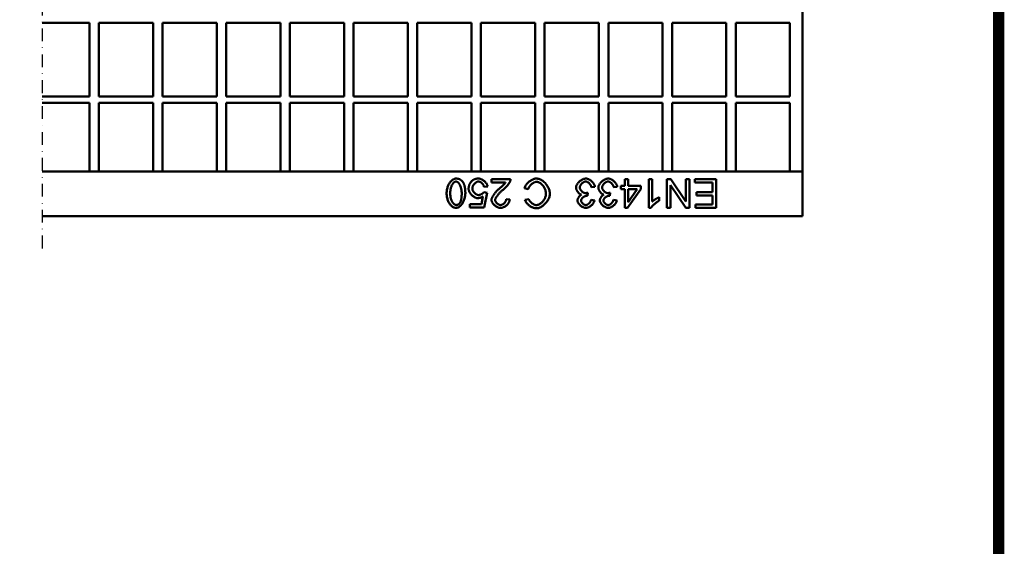
# Model space of a CAD drawing. Units: millimetres. Extents: x 2218 to 31765, y 1397 to 6792.
# Drawn here: x 24448 to 24756, y 6099 to 6264 of the extents above; entities that cross this region are included whole.
import ezdxf

# ---------------------------------------------------------------- set-up
doc = ezdxf.new("R2010")
doc.units = ezdxf.units.MM
doc.linetypes.add('AUSGEZOGEN', pattern=[0])
doc.linetypes.add('STRICHPUNKT', pattern=[1, 0.5, -0.25, 0, -0.25])
for name, color, linetype in [('AM_BOR', 7, 'Continuous'), ('DUENN-18', 94, 'Continuous'), ('KOPF', 12, 'AUSGEZOGEN'), ('MITTE', 1, 'STRICHPUNKT'), ('SICHTBAR', 7, 'Continuous')]:
    doc.layers.add(name, color=color, linetype=linetype)

# ---------------------------------------------------------------- blocks, each defined once
blk = doc.blocks.new('RA_A4_AM')
at = {"layer": 'KOPF', "const_width": 0.7}
blk.add_lwpolyline([(207.3, 3), (13, 3), (13, 44), (13, 296), (207.3, 296), (207.3, 44), (207.3, 3)], dxfattribs=at)

msp = doc.modelspace()

# ---------------------------------------------------------------- linework, layer by layer
at = {"layer": 'DUENN-18', "linetype": 'Continuous', "lineweight": 50}
for p, q in [((24595.622, 6212.697), (24595.622, 6213.761)), ((24595.622, 6213.761), (24601.569, 6213.761)), ((24600.033, 6212.697), (24595.622, 6212.697)), ((24637.308, 6213.761), (24638.413, 6213.761)), ((24637.308, 6211.607), (24637.308, 6213.761)), ((24638.413, 6213.761), (24638.413, 6211.607)), ((24644.786, 6213.761), (24645.89, 6213.761)), ((24644.786, 6204.726), (24644.786, 6213.761)), ((24645.89, 6213.761), (24645.89, 6206.722)), ((24650.493, 6213.761), (24651.714, 6213.761)), ((24650.493, 6204.761), (24650.493, 6213.761)), ((24656.365, 6204.761), (24651.632, 6211.826)), ((24651.632, 6211.826), (24651.632, 6204.761)), ((24651.714, 6213.761), (24656.447, 6206.695)), ((24656.447, 6213.761), (24657.586, 6213.761)), ((24656.447, 6206.695), (24656.447, 6213.761)), ((24657.586, 6213.761), (24657.586, 6204.761)), ((24659.219, 6213.761), (24665.941, 6213.761)), ((24659.219, 6212.697), (24659.219, 6213.761)), ((24664.748, 6212.697), (24659.219, 6212.697)), ((24664.748, 6209.638), (24664.748, 6212.697)), ((24665.941, 6213.761), (24665.941, 6204.761)), ((24593.2, 6209.638), (24594.236, 6209.501)), ((24594.435, 6211.401), (24593.276, 6211.305)), ((24594.236, 6209.501), (24593.365, 6204.877)), ((24607.132, 6210.598), (24605.939, 6210.9)), ((24625.784, 6209.494), (24625.667, 6208.527)), ((24627.965, 6211.373), (24626.861, 6211.229)), ((24632.774, 6209.494), (24632.658, 6208.527)), ((24634.956, 6211.373), (24633.851, 6211.229)), ((24636.094, 6211.607), (24637.308, 6211.607)), ((24636.094, 6210.591), (24636.094, 6211.607)), ((24637.308, 6210.591), (24636.094, 6210.591)), ((24637.308, 6204.761), (24637.308, 6210.591)), ((24642.316, 6210.591), (24638.214, 6204.761)), ((24638.413, 6211.607), (24642.316, 6211.607)), ((24641.232, 6210.591), (24638.413, 6210.591)), ((24638.413, 6206.53), (24641.232, 6210.591)), ((24638.413, 6210.591), (24638.413, 6206.53)), ((24642.316, 6211.607), (24642.316, 6210.591)), ((24659.76, 6209.638), (24664.748, 6209.638)), ((24659.76, 6208.575), (24659.76, 6209.638)), ((24588.892, 6205.934), (24592.48, 6205.934)), ((24588.892, 6204.877), (24588.892, 6205.934)), ((24592.48, 6205.934), (24592.967, 6208.348)), ((24600.225, 6207.443), (24601.363, 6207.326)), ((24606.09, 6207.223), (24607.263, 6207.505)), ((24626.751, 6207.258), (24627.856, 6207.059)), ((24633.741, 6207.258), (24634.846, 6207.059)), ((24648.099, 6208.053), (24648.099, 6206.983)), ((24659.424, 6204.761), (24659.424, 6205.824)), ((24659.424, 6205.824), (24664.748, 6205.824)), ((24664.748, 6208.575), (24659.76, 6208.575)), ((24664.748, 6205.824), (24664.748, 6208.575)), ((24593.365, 6204.877), (24588.892, 6204.877)), ((24638.214, 6204.761), (24637.308, 6204.761)), ((24645.499, 6204.726), (24644.786, 6204.726)), ((24651.632, 6204.761), (24650.493, 6204.761)), ((24657.586, 6204.761), (24656.365, 6204.761)), ((24665.941, 6204.761), (24659.424, 6204.761))]:
    msp.add_line(p, q, dxfattribs=at).dxf.unprotected_set("ltscale", 0)
for points in [[(24581.58, 6209.322), (24581.587, 6209.59), (24581.607, 6209.863), (24581.641, 6210.139), (24581.688, 6210.417), (24581.747, 6210.694), (24581.82, 6210.969), (24581.905, 6211.24), (24582.001, 6211.505), (24582.109, 6211.763), (24582.228, 6212.012), (24582.356, 6212.25), (24582.494, 6212.477), (24582.641, 6212.692), (24582.794, 6212.892), (24582.955, 6213.076), (24583.121, 6213.245), (24583.292, 6213.397), (24583.466, 6213.53), (24583.642, 6213.644), (24583.819, 6213.739), (24583.996, 6213.814), (24584.171, 6213.868), (24584.342, 6213.901), (24584.509, 6213.912)], [(24584.509, 6213.006), (24584.413, 6212.998), (24584.315, 6212.976), (24584.215, 6212.939), (24584.114, 6212.887), (24584.013, 6212.821), (24583.911, 6212.742), (24583.81, 6212.649), (24583.709, 6212.543), (24583.611, 6212.425), (24583.515, 6212.294), (24583.421, 6212.15), (24583.331, 6211.995), (24583.245, 6211.828), (24583.163, 6211.65), (24583.086, 6211.462), (24583.015, 6211.262), (24582.95, 6211.052), (24582.892, 6210.833), (24582.842, 6210.603), (24582.799, 6210.365), (24582.765, 6210.117), (24582.739, 6209.86), (24582.724, 6209.595), (24582.719, 6209.322)], [(24584.509, 6213.912), (24584.617, 6213.91), (24584.722, 6213.905), (24584.826, 6213.897), (24584.928, 6213.886), (24585.028, 6213.871), (24585.125, 6213.854), (24585.221, 6213.833), (24585.315, 6213.809), (24585.407, 6213.781), (24585.497, 6213.751), (24585.586, 6213.717), (24585.672, 6213.68), (24585.756, 6213.64), (24585.838, 6213.596), (24585.918, 6213.55), (24585.997, 6213.5), (24586.073, 6213.447), (24586.148, 6213.391), (24586.22, 6213.331), (24586.291, 6213.268), (24586.359, 6213.203), (24586.426, 6213.133), (24586.49, 6213.061), (24586.553, 6212.985)], [(24586.306, 6209.322), (24586.301, 6209.596), (24586.285, 6209.862), (24586.26, 6210.119), (24586.226, 6210.367), (24586.183, 6210.606), (24586.132, 6210.836), (24586.074, 6211.055), (24586.009, 6211.265), (24585.938, 6211.465), (24585.861, 6211.653), (24585.78, 6211.831), (24585.693, 6211.998), (24585.603, 6212.153), (24585.509, 6212.296), (24585.412, 6212.427), (24585.313, 6212.545), (24585.213, 6212.65), (24585.111, 6212.743), (24585.009, 6212.822), (24584.906, 6212.888), (24584.805, 6212.939), (24584.704, 6212.976), (24584.605, 6212.998), (24584.509, 6213.006)], [(24586.553, 6212.985), (24586.626, 6212.889), (24586.696, 6212.787), (24586.762, 6212.681), (24586.826, 6212.569), (24586.886, 6212.453), (24586.943, 6212.332), (24586.997, 6212.206), (24587.049, 6212.075), (24587.097, 6211.94), (24587.141, 6211.799), (24587.183, 6211.654), (24587.222, 6211.504), (24587.258, 6211.349), (24587.29, 6211.189), (24587.32, 6211.024), (24587.346, 6210.854), (24587.369, 6210.68), (24587.389, 6210.501), (24587.406, 6210.316), (24587.42, 6210.127), (24587.431, 6209.933), (24587.439, 6209.735), (24587.443, 6209.531), (24587.445, 6209.322)], [(24588.467, 6210.701), (24588.468, 6210.803), (24588.472, 6210.903), (24588.478, 6211.003), (24588.487, 6211.101), (24588.498, 6211.198), (24588.512, 6211.294), (24588.528, 6211.389), (24588.546, 6211.482), (24588.567, 6211.575), (24588.591, 6211.666), (24588.617, 6211.756), (24588.645, 6211.845), (24588.676, 6211.933), (24588.71, 6212.019), (24588.746, 6212.105), (24588.784, 6212.189), (24588.825, 6212.272), (24588.868, 6212.354), (24588.914, 6212.435), (24588.962, 6212.514), (24589.013, 6212.593), (24589.066, 6212.67), (24589.122, 6212.746), (24589.18, 6212.821)], [(24589.18, 6212.821), (24589.254, 6212.91), (24589.329, 6212.995), (24589.406, 6213.076), (24589.486, 6213.154), (24589.568, 6213.228), (24589.652, 6213.298), (24589.738, 6213.364), (24589.827, 6213.427), (24589.917, 6213.485), (24590.01, 6213.54), (24590.105, 6213.592), (24590.203, 6213.639), (24590.302, 6213.682), (24590.404, 6213.722), (24590.507, 6213.758), (24590.613, 6213.79), (24590.722, 6213.819), (24590.832, 6213.843), (24590.944, 6213.864), (24591.059, 6213.881), (24591.176, 6213.894), (24591.295, 6213.904), (24591.417, 6213.91), (24591.54, 6213.912)], [(24591.547, 6213.006), (24591.444, 6213), (24591.339, 6212.982), (24591.233, 6212.952), (24591.125, 6212.912), (24591.016, 6212.862), (24590.908, 6212.802), (24590.8, 6212.733), (24590.693, 6212.656), (24590.588, 6212.572), (24590.485, 6212.48), (24590.386, 6212.382), (24590.29, 6212.278), (24590.198, 6212.169), (24590.111, 6212.055), (24590.03, 6211.938), (24589.955, 6211.817), (24589.886, 6211.693), (24589.824, 6211.568), (24589.77, 6211.441), (24589.725, 6211.313), (24589.689, 6211.184), (24589.662, 6211.056), (24589.646, 6210.929), (24589.64, 6210.804)], [(24591.54, 6213.912), (24591.695, 6213.904), (24591.853, 6213.884), (24592.013, 6213.85), (24592.173, 6213.805), (24592.334, 6213.747), (24592.495, 6213.679), (24592.655, 6213.601), (24592.812, 6213.514), (24592.967, 6213.417), (24593.118, 6213.313), (24593.265, 6213.201), (24593.407, 6213.083), (24593.543, 6212.959), (24593.672, 6212.83), (24593.795, 6212.696), (24593.909, 6212.558), (24594.014, 6212.417), (24594.109, 6212.274), (24594.194, 6212.128), (24594.268, 6211.982), (24594.329, 6211.836), (24594.378, 6211.689), (24594.414, 6211.544), (24594.435, 6211.401)], [(24593.276, 6211.305), (24593.255, 6211.411), (24593.227, 6211.517), (24593.191, 6211.622), (24593.149, 6211.726), (24593.099, 6211.829), (24593.044, 6211.929), (24592.983, 6212.028), (24592.917, 6212.124), (24592.847, 6212.217), (24592.772, 6212.307), (24592.694, 6212.393), (24592.612, 6212.474), (24592.528, 6212.552), (24592.441, 6212.625), (24592.352, 6212.692), (24592.262, 6212.754), (24592.171, 6212.81), (24592.08, 6212.86), (24591.988, 6212.903), (24591.897, 6212.939), (24591.807, 6212.968), (24591.718, 6212.989), (24591.632, 6213.002), (24591.547, 6213.006)], [(24598.29, 6210.969), (24598.412, 6211.071), (24598.53, 6211.171), (24598.643, 6211.269), (24598.752, 6211.364), (24598.856, 6211.457), (24598.956, 6211.547), (24599.052, 6211.634), (24599.143, 6211.719), (24599.23, 6211.801), (24599.312, 6211.88), (24599.391, 6211.957), (24599.465, 6212.031), (24599.535, 6212.102), (24599.601, 6212.171), (24599.662, 6212.237), (24599.72, 6212.299), (24599.773, 6212.359), (24599.822, 6212.417), (24599.867, 6212.471), (24599.908, 6212.522), (24599.945, 6212.57), (24599.978, 6212.616), (24600.007, 6212.658), (24600.033, 6212.697)], [(24601.439, 6212.992), (24601.407, 6212.913), (24601.367, 6212.829), (24601.319, 6212.739), (24601.265, 6212.645), (24601.204, 6212.546), (24601.137, 6212.444), (24601.064, 6212.338), (24600.985, 6212.23), (24600.901, 6212.119), (24600.812, 6212.006), (24600.719, 6211.891), (24600.622, 6211.775), (24600.521, 6211.658), (24600.416, 6211.54), (24600.309, 6211.423), (24600.198, 6211.306), (24600.086, 6211.19), (24599.972, 6211.075), (24599.856, 6210.961), (24599.738, 6210.85), (24599.62, 6210.741), (24599.502, 6210.635), (24599.383, 6210.533), (24599.264, 6210.434)], [(24601.569, 6213.761), (24601.57, 6213.727), (24601.57, 6213.694), (24601.57, 6213.662), (24601.569, 6213.629), (24601.568, 6213.596), (24601.566, 6213.563), (24601.564, 6213.531), (24601.561, 6213.498), (24601.557, 6213.466), (24601.553, 6213.434), (24601.549, 6213.402), (24601.543, 6213.37), (24601.538, 6213.338), (24601.531, 6213.306), (24601.525, 6213.274), (24601.517, 6213.242), (24601.509, 6213.211), (24601.501, 6213.179), (24601.492, 6213.148), (24601.482, 6213.117), (24601.472, 6213.085), (24601.462, 6213.054), (24601.451, 6213.023), (24601.439, 6212.992)], [(24605.939, 6210.9), (24605.994, 6211.084), (24606.065, 6211.268), (24606.15, 6211.451), (24606.248, 6211.633), (24606.359, 6211.813), (24606.482, 6211.99), (24606.616, 6212.164), (24606.76, 6212.333), (24606.912, 6212.498), (24607.073, 6212.657), (24607.241, 6212.81), (24607.415, 6212.956), (24607.595, 6213.095), (24607.779, 6213.225), (24607.967, 6213.346), (24608.157, 6213.457), (24608.349, 6213.558), (24608.541, 6213.647), (24608.734, 6213.725), (24608.926, 6213.79), (24609.115, 6213.842), (24609.302, 6213.88), (24609.485, 6213.904), (24609.664, 6213.912)], [(24609.767, 6212.889), (24609.639, 6212.883), (24609.509, 6212.866), (24609.376, 6212.838), (24609.241, 6212.799), (24609.104, 6212.75), (24608.967, 6212.692), (24608.83, 6212.624), (24608.693, 6212.548), (24608.558, 6212.465), (24608.425, 6212.374), (24608.294, 6212.275), (24608.167, 6212.171), (24608.043, 6212.06), (24607.924, 6211.944), (24607.81, 6211.824), (24607.703, 6211.698), (24607.601, 6211.569), (24607.507, 6211.437), (24607.421, 6211.301), (24607.344, 6211.163), (24607.275, 6211.024), (24607.217, 6210.883), (24607.169, 6210.741), (24607.132, 6210.598)], [(24609.664, 6213.912), (24609.91, 6213.899), (24610.161, 6213.862), (24610.416, 6213.802), (24610.673, 6213.718), (24610.929, 6213.611), (24611.184, 6213.482), (24611.435, 6213.332), (24611.68, 6213.163), (24611.919, 6212.975), (24612.149, 6212.77), (24612.37, 6212.549), (24612.579, 6212.314), (24612.777, 6212.067), (24612.962, 6211.81), (24613.132, 6211.544), (24613.287, 6211.273), (24613.426, 6210.997), (24613.548, 6210.721), (24613.653, 6210.446), (24613.74, 6210.175), (24613.808, 6209.911), (24613.857, 6209.657), (24613.886, 6209.416), (24613.896, 6209.192)], [(24612.668, 6209.185), (24612.661, 6209.382), (24612.64, 6209.587), (24612.605, 6209.8), (24612.556, 6210.018), (24612.494, 6210.239), (24612.418, 6210.46), (24612.329, 6210.68), (24612.228, 6210.897), (24612.115, 6211.109), (24611.992, 6211.315), (24611.858, 6211.513), (24611.715, 6211.702), (24611.564, 6211.88), (24611.406, 6212.047), (24611.243, 6212.201), (24611.075, 6212.341), (24610.904, 6212.467), (24610.731, 6212.577), (24610.559, 6212.671), (24610.389, 6212.749), (24610.223, 6212.81), (24610.062, 6212.854), (24609.909, 6212.881), (24609.767, 6212.889)], [(24622.073, 6211.099), (24622.082, 6211.248), (24622.108, 6211.401), (24622.15, 6211.557), (24622.207, 6211.715), (24622.278, 6211.874), (24622.362, 6212.033), (24622.459, 6212.192), (24622.568, 6212.35), (24622.687, 6212.504), (24622.815, 6212.656), (24622.953, 6212.803), (24623.098, 6212.945), (24623.249, 6213.081), (24623.407, 6213.21), (24623.57, 6213.331), (24623.737, 6213.443), (24623.906, 6213.545), (24624.078, 6213.637), (24624.252, 6213.717), (24624.425, 6213.785), (24624.599, 6213.839), (24624.77, 6213.879), (24624.939, 6213.903), (24625.105, 6213.912)], [(24625.098, 6212.999), (24624.999, 6212.994), (24624.897, 6212.977), (24624.794, 6212.951), (24624.689, 6212.915), (24624.584, 6212.87), (24624.479, 6212.817), (24624.374, 6212.757), (24624.27, 6212.689), (24624.168, 6212.614), (24624.069, 6212.534), (24623.972, 6212.448), (24623.879, 6212.358), (24623.79, 6212.263), (24623.705, 6212.165), (24623.626, 6212.064), (24623.552, 6211.961), (24623.485, 6211.855), (24623.425, 6211.749), (24623.373, 6211.642), (24623.329, 6211.535), (24623.293, 6211.429), (24623.267, 6211.324), (24623.251, 6211.22), (24623.246, 6211.12)], [(24626.861, 6211.229), (24626.833, 6211.346), (24626.799, 6211.462), (24626.757, 6211.575), (24626.71, 6211.687), (24626.656, 6211.796), (24626.597, 6211.902), (24626.533, 6212.006), (24626.465, 6212.106), (24626.392, 6212.202), (24626.316, 6212.295), (24626.237, 6212.383), (24626.155, 6212.467), (24626.07, 6212.545), (24625.983, 6212.619), (24625.895, 6212.687), (24625.805, 6212.749), (24625.715, 6212.805), (24625.624, 6212.855), (24625.534, 6212.898), (24625.444, 6212.933), (24625.355, 6212.962), (24625.267, 6212.982), (24625.182, 6212.995), (24625.098, 6212.999)], [(24625.105, 6213.912), (24625.255, 6213.904), (24625.408, 6213.883), (24625.564, 6213.849), (24625.721, 6213.802), (24625.879, 6213.743), (24626.037, 6213.673), (24626.194, 6213.593), (24626.35, 6213.504), (24626.503, 6213.405), (24626.652, 6213.299), (24626.798, 6213.185), (24626.939, 6213.064), (24627.074, 6212.938), (24627.203, 6212.807), (24627.325, 6212.671), (24627.439, 6212.531), (24627.544, 6212.389), (24627.639, 6212.245), (24627.724, 6212.099), (24627.798, 6211.952), (24627.86, 6211.805), (24627.909, 6211.66), (24627.944, 6211.515), (24627.965, 6211.373)], [(24629.063, 6211.099), (24629.072, 6211.248), (24629.098, 6211.401), (24629.14, 6211.557), (24629.197, 6211.715), (24629.268, 6211.874), (24629.353, 6212.033), (24629.45, 6212.192), (24629.558, 6212.35), (24629.677, 6212.504), (24629.805, 6212.656), (24629.943, 6212.803), (24630.088, 6212.945), (24630.24, 6213.081), (24630.397, 6213.21), (24630.56, 6213.331), (24630.727, 6213.443), (24630.897, 6213.545), (24631.069, 6213.637), (24631.242, 6213.717), (24631.416, 6213.785), (24631.589, 6213.839), (24631.76, 6213.879), (24631.929, 6213.903), (24632.095, 6213.912)], [(24632.088, 6212.999), (24631.989, 6212.994), (24631.887, 6212.977), (24631.784, 6212.951), (24631.679, 6212.915), (24631.574, 6212.87), (24631.469, 6212.817), (24631.364, 6212.757), (24631.26, 6212.689), (24631.159, 6212.614), (24631.059, 6212.534), (24630.962, 6212.448), (24630.869, 6212.358), (24630.78, 6212.263), (24630.695, 6212.165), (24630.616, 6212.064), (24630.542, 6211.961), (24630.475, 6211.855), (24630.415, 6211.749), (24630.363, 6211.642), (24630.319, 6211.535), (24630.284, 6211.429), (24630.258, 6211.324), (24630.242, 6211.22), (24630.236, 6211.12)], [(24633.851, 6211.229), (24633.823, 6211.346), (24633.789, 6211.462), (24633.747, 6211.575), (24633.7, 6211.687), (24633.646, 6211.796), (24633.587, 6211.902), (24633.523, 6212.006), (24633.455, 6212.106), (24633.383, 6212.202), (24633.306, 6212.295), (24633.227, 6212.383), (24633.145, 6212.467), (24633.06, 6212.545), (24632.973, 6212.619), (24632.885, 6212.687), (24632.795, 6212.749), (24632.705, 6212.805), (24632.614, 6212.855), (24632.524, 6212.898), (24632.434, 6212.933), (24632.345, 6212.962), (24632.258, 6212.982), (24632.172, 6212.995), (24632.088, 6212.999)], [(24632.095, 6213.912), (24632.245, 6213.904), (24632.399, 6213.883), (24632.554, 6213.849), (24632.711, 6213.802), (24632.869, 6213.743), (24633.027, 6213.673), (24633.184, 6213.593), (24633.34, 6213.504), (24633.493, 6213.405), (24633.642, 6213.299), (24633.788, 6213.185), (24633.929, 6213.064), (24634.065, 6212.938), (24634.193, 6212.807), (24634.315, 6212.671), (24634.429, 6212.531), (24634.534, 6212.389), (24634.629, 6212.245), (24634.714, 6212.099), (24634.788, 6211.952), (24634.85, 6211.805), (24634.899, 6211.66), (24634.934, 6211.515), (24634.956, 6211.373)], [(24584.509, 6204.726), (24584.353, 6204.736), (24584.187, 6204.766), (24584.014, 6204.816), (24583.836, 6204.885), (24583.657, 6204.973), (24583.477, 6205.08), (24583.299, 6205.205), (24583.125, 6205.348), (24582.956, 6205.508), (24582.793, 6205.685), (24582.638, 6205.878), (24582.49, 6206.086), (24582.352, 6206.309), (24582.224, 6206.545), (24582.106, 6206.794), (24581.999, 6207.054), (24581.903, 6207.323), (24581.819, 6207.6), (24581.748, 6207.884), (24581.688, 6208.172), (24581.641, 6208.462), (24581.607, 6208.752), (24581.587, 6209.04), (24581.58, 6209.322)], [(24582.719, 6209.322), (24582.724, 6209.049), (24582.739, 6208.783), (24582.765, 6208.526), (24582.799, 6208.278), (24582.842, 6208.039), (24582.892, 6207.809), (24582.951, 6207.589), (24583.016, 6207.379), (24583.087, 6207.18), (24583.164, 6206.991), (24583.246, 6206.814), (24583.332, 6206.647), (24583.423, 6206.492), (24583.517, 6206.349), (24583.614, 6206.218), (24583.713, 6206.1), (24583.814, 6205.994), (24583.917, 6205.902), (24584.019, 6205.823), (24584.122, 6205.757), (24584.225, 6205.706), (24584.326, 6205.669), (24584.425, 6205.646), (24584.523, 6205.639)], [(24587.445, 6209.322), (24587.438, 6209.053), (24587.418, 6208.778), (24587.384, 6208.5), (24587.336, 6208.221), (24587.276, 6207.942), (24587.203, 6207.667), (24587.118, 6207.395), (24587.021, 6207.129), (24586.913, 6206.871), (24586.794, 6206.622), (24586.665, 6206.384), (24586.527, 6206.157), (24586.381, 6205.943), (24586.227, 6205.743), (24586.066, 6205.558), (24585.9, 6205.39), (24585.729, 6205.239), (24585.555, 6205.106), (24585.379, 6204.992), (24585.201, 6204.898), (24585.024, 6204.823), (24584.849, 6204.77), (24584.676, 6204.737), (24584.509, 6204.726)], [(24585.737, 6206.283), (24585.783, 6206.354), (24585.828, 6206.43), (24585.87, 6206.511), (24585.911, 6206.597), (24585.949, 6206.687), (24585.986, 6206.782), (24586.021, 6206.882), (24586.053, 6206.987), (24586.084, 6207.097), (24586.112, 6207.211), (24586.139, 6207.331), (24586.164, 6207.455), (24586.187, 6207.584), (24586.207, 6207.718), (24586.226, 6207.856), (24586.243, 6208), (24586.258, 6208.148), (24586.271, 6208.302), (24586.281, 6208.46), (24586.29, 6208.622), (24586.297, 6208.79), (24586.302, 6208.963), (24586.305, 6209.14), (24586.306, 6209.322)], [(24591.266, 6207.786), (24591.116, 6207.794), (24590.963, 6207.819), (24590.807, 6207.858), (24590.649, 6207.913), (24590.49, 6207.98), (24590.331, 6208.061), (24590.172, 6208.153), (24590.016, 6208.257), (24589.862, 6208.37), (24589.711, 6208.493), (24589.565, 6208.624), (24589.424, 6208.762), (24589.289, 6208.908), (24589.161, 6209.059), (24589.041, 6209.215), (24588.93, 6209.375), (24588.829, 6209.539), (24588.738, 6209.704), (24588.659, 6209.872), (24588.592, 6210.04), (24588.539, 6210.208), (24588.5, 6210.374), (24588.475, 6210.539), (24588.467, 6210.701)], [(24589.64, 6210.804), (24589.645, 6210.685), (24589.661, 6210.565), (24589.687, 6210.444), (24589.722, 6210.324), (24589.766, 6210.204), (24589.819, 6210.085), (24589.879, 6209.968), (24589.946, 6209.853), (24590.02, 6209.741), (24590.1, 6209.632), (24590.186, 6209.528), (24590.276, 6209.427), (24590.371, 6209.331), (24590.471, 6209.241), (24590.573, 6209.157), (24590.679, 6209.079), (24590.786, 6209.009), (24590.896, 6208.946), (24591.007, 6208.891), (24591.118, 6208.846), (24591.23, 6208.809), (24591.341, 6208.782), (24591.452, 6208.765), (24591.561, 6208.76)], [(24591.561, 6208.76), (24591.629, 6208.762), (24591.701, 6208.77), (24591.775, 6208.782), (24591.851, 6208.798), (24591.929, 6208.818), (24592.008, 6208.842), (24592.088, 6208.87), (24592.169, 6208.901), (24592.25, 6208.935), (24592.33, 6208.971), (24592.41, 6209.011), (24592.489, 6209.052), (24592.566, 6209.096), (24592.641, 6209.141), (24592.714, 6209.188), (24592.784, 6209.236), (24592.852, 6209.286), (24592.915, 6209.336), (24592.975, 6209.386), (24593.03, 6209.437), (24593.081, 6209.488), (24593.126, 6209.538), (24593.166, 6209.589), (24593.2, 6209.638)], [(24595.635, 6207.223), (24595.64, 6207.319), (24595.654, 6207.424), (24595.678, 6207.538), (24595.711, 6207.661), (24595.754, 6207.791), (24595.807, 6207.929), (24595.87, 6208.073), (24595.943, 6208.223), (24596.026, 6208.379), (24596.119, 6208.539), (24596.221, 6208.703), (24596.333, 6208.871), (24596.454, 6209.042), (24596.584, 6209.216), (24596.723, 6209.391), (24596.87, 6209.567), (24597.025, 6209.745), (24597.187, 6209.923), (24597.357, 6210.1), (24597.533, 6210.277), (24597.715, 6210.453), (24597.902, 6210.627), (24598.094, 6210.799), (24598.29, 6210.969)], [(24599.264, 6210.434), (24599.084, 6210.282), (24598.908, 6210.128), (24598.738, 6209.974), (24598.572, 6209.818), (24598.413, 6209.663), (24598.259, 6209.507), (24598.111, 6209.352), (24597.969, 6209.198), (24597.834, 6209.045), (24597.706, 6208.894), (24597.585, 6208.745), (24597.471, 6208.599), (24597.365, 6208.455), (24597.267, 6208.315), (24597.177, 6208.179), (24597.095, 6208.047), (24597.022, 6207.92), (24596.958, 6207.798), (24596.903, 6207.682), (24596.857, 6207.571), (24596.821, 6207.467), (24596.795, 6207.369), (24596.78, 6207.279), (24596.774, 6207.196)], [(24613.896, 6209.192), (24613.885, 6208.951), (24613.852, 6208.698), (24613.797, 6208.437), (24613.721, 6208.169), (24613.625, 6207.898), (24613.509, 6207.626), (24613.374, 6207.355), (24613.222, 6207.088), (24613.054, 6206.826), (24612.87, 6206.571), (24612.672, 6206.326), (24612.462, 6206.092), (24612.24, 6205.87), (24612.01, 6205.663), (24611.772, 6205.47), (24611.528, 6205.295), (24611.281, 6205.137), (24611.033, 6204.999), (24610.785, 6204.88), (24610.54, 6204.781), (24610.301, 6204.704), (24610.07, 6204.648), (24609.85, 6204.614), (24609.643, 6204.603)], [(24609.671, 6205.625), (24609.847, 6205.635), (24610.028, 6205.666), (24610.214, 6205.715), (24610.401, 6205.784), (24610.588, 6205.87), (24610.773, 6205.974), (24610.956, 6206.093), (24611.134, 6206.227), (24611.307, 6206.375), (24611.473, 6206.535), (24611.631, 6206.707), (24611.779, 6206.888), (24611.919, 6207.077), (24612.047, 6207.273), (24612.165, 6207.473), (24612.271, 6207.677), (24612.365, 6207.882), (24612.446, 6208.087), (24612.515, 6208.289), (24612.571, 6208.486), (24612.614, 6208.677), (24612.644, 6208.859), (24612.662, 6209.029), (24612.668, 6209.185)], [(24623.754, 6208.883), (24623.653, 6208.911), (24623.552, 6208.949), (24623.451, 6208.996), (24623.35, 6209.051), (24623.251, 6209.115), (24623.152, 6209.185), (24623.056, 6209.263), (24622.961, 6209.346), (24622.869, 6209.436), (24622.78, 6209.531), (24622.694, 6209.63), (24622.612, 6209.734), (24622.535, 6209.841), (24622.461, 6209.951), (24622.393, 6210.064), (24622.33, 6210.179), (24622.273, 6210.295), (24622.223, 6210.411), (24622.179, 6210.528), (24622.142, 6210.645), (24622.112, 6210.761), (24622.091, 6210.876), (24622.077, 6210.989), (24622.073, 6211.099)], [(24622.512, 6207.059), (24622.515, 6207.133), (24622.525, 6207.212), (24622.54, 6207.293), (24622.561, 6207.377), (24622.588, 6207.463), (24622.619, 6207.55), (24622.656, 6207.639), (24622.697, 6207.728), (24622.742, 6207.818), (24622.791, 6207.908), (24622.845, 6207.996), (24622.901, 6208.084), (24622.961, 6208.17), (24623.024, 6208.254), (24623.089, 6208.336), (24623.157, 6208.415), (24623.227, 6208.49), (24623.299, 6208.562), (24623.373, 6208.629), (24623.447, 6208.691), (24623.523, 6208.748), (24623.599, 6208.799), (24623.676, 6208.845), (24623.754, 6208.883)], [(24623.246, 6211.12), (24623.251, 6211.023), (24623.266, 6210.925), (24623.29, 6210.826), (24623.323, 6210.726), (24623.364, 6210.625), (24623.413, 6210.525), (24623.47, 6210.426), (24623.532, 6210.328), (24623.601, 6210.232), (24623.676, 6210.138), (24623.755, 6210.047), (24623.839, 6209.959), (24623.927, 6209.876), (24624.019, 6209.797), (24624.113, 6209.723), (24624.21, 6209.655), (24624.309, 6209.592), (24624.409, 6209.537), (24624.51, 6209.488), (24624.612, 6209.447), (24624.713, 6209.414), (24624.813, 6209.39), (24624.912, 6209.375), (24625.009, 6209.37)], [(24625.009, 6209.37), (24625.035, 6209.371), (24625.061, 6209.371), (24625.089, 6209.372), (24625.116, 6209.374), (24625.144, 6209.376), (24625.173, 6209.378), (24625.202, 6209.381), (24625.232, 6209.384), (24625.263, 6209.388), (24625.294, 6209.392), (24625.325, 6209.396), (24625.357, 6209.401), (24625.39, 6209.407), (24625.423, 6209.412), (24625.456, 6209.419), (24625.491, 6209.425), (24625.525, 6209.432), (24625.561, 6209.44), (24625.597, 6209.448), (24625.633, 6209.456), (24625.67, 6209.465), (24625.707, 6209.474), (24625.745, 6209.484), (24625.784, 6209.494)], [(24630.744, 6208.883), (24630.643, 6208.911), (24630.542, 6208.949), (24630.441, 6208.996), (24630.341, 6209.051), (24630.241, 6209.115), (24630.143, 6209.185), (24630.046, 6209.263), (24629.951, 6209.346), (24629.859, 6209.436), (24629.77, 6209.531), (24629.684, 6209.63), (24629.602, 6209.734), (24629.525, 6209.841), (24629.451, 6209.951), (24629.383, 6210.064), (24629.32, 6210.179), (24629.263, 6210.295), (24629.213, 6210.411), (24629.169, 6210.528), (24629.132, 6210.645), (24629.102, 6210.761), (24629.081, 6210.876), (24629.068, 6210.989), (24629.063, 6211.099)], [(24629.502, 6207.059), (24629.505, 6207.133), (24629.515, 6207.212), (24629.53, 6207.293), (24629.551, 6207.377), (24629.578, 6207.463), (24629.609, 6207.55), (24629.646, 6207.639), (24629.687, 6207.728), (24629.732, 6207.818), (24629.782, 6207.908), (24629.835, 6207.996), (24629.891, 6208.084), (24629.951, 6208.17), (24630.014, 6208.254), (24630.08, 6208.336), (24630.147, 6208.415), (24630.217, 6208.49), (24630.289, 6208.562), (24630.363, 6208.629), (24630.437, 6208.691), (24630.513, 6208.748), (24630.59, 6208.799), (24630.667, 6208.845), (24630.744, 6208.883)], [(24630.236, 6211.12), (24630.241, 6211.023), (24630.256, 6210.925), (24630.28, 6210.826), (24630.313, 6210.726), (24630.355, 6210.625), (24630.403, 6210.525), (24630.46, 6210.426), (24630.522, 6210.328), (24630.591, 6210.232), (24630.666, 6210.138), (24630.745, 6210.047), (24630.829, 6209.959), (24630.918, 6209.876), (24631.009, 6209.797), (24631.104, 6209.723), (24631.201, 6209.655), (24631.299, 6209.592), (24631.399, 6209.537), (24631.5, 6209.488), (24631.602, 6209.447), (24631.703, 6209.414), (24631.803, 6209.39), (24631.902, 6209.375), (24631.999, 6209.37)], [(24631.999, 6209.37), (24632.025, 6209.371), (24632.052, 6209.371), (24632.079, 6209.372), (24632.106, 6209.374), (24632.134, 6209.376), (24632.163, 6209.378), (24632.193, 6209.381), (24632.222, 6209.384), (24632.253, 6209.388), (24632.284, 6209.392), (24632.315, 6209.396), (24632.347, 6209.401), (24632.38, 6209.407), (24632.413, 6209.412), (24632.447, 6209.419), (24632.481, 6209.425), (24632.515, 6209.432), (24632.551, 6209.44), (24632.587, 6209.448), (24632.623, 6209.456), (24632.66, 6209.465), (24632.698, 6209.474), (24632.736, 6209.484), (24632.774, 6209.494)], [(24584.523, 6205.639), (24584.586, 6205.64), (24584.647, 6205.643), (24584.708, 6205.649), (24584.768, 6205.657), (24584.827, 6205.667), (24584.884, 6205.679), (24584.941, 6205.694), (24584.996, 6205.71), (24585.05, 6205.729), (24585.104, 6205.751), (24585.156, 6205.774), (24585.207, 6205.8), (24585.257, 6205.828), (24585.306, 6205.858), (24585.354, 6205.891), (24585.401, 6205.925), (24585.446, 6205.962), (24585.491, 6206.001), (24585.535, 6206.043), (24585.577, 6206.086), (24585.619, 6206.132), (24585.659, 6206.18), (24585.699, 6206.231), (24585.737, 6206.283)], [(24592.967, 6208.348), (24592.899, 6208.302), (24592.832, 6208.258), (24592.763, 6208.216), (24592.695, 6208.176), (24592.626, 6208.138), (24592.557, 6208.102), (24592.488, 6208.068), (24592.418, 6208.036), (24592.348, 6208.005), (24592.278, 6207.977), (24592.208, 6207.951), (24592.137, 6207.926), (24592.066, 6207.904), (24591.995, 6207.883), (24591.923, 6207.865), (24591.851, 6207.848), (24591.779, 6207.834), (24591.707, 6207.821), (24591.634, 6207.81), (24591.561, 6207.801), (24591.487, 6207.795), (24591.414, 6207.79), (24591.34, 6207.787), (24591.266, 6207.786)], [(24598.441, 6204.726), (24598.278, 6204.734), (24598.114, 6204.755), (24597.948, 6204.79), (24597.783, 6204.837), (24597.619, 6204.897), (24597.456, 6204.967), (24597.295, 6205.047), (24597.137, 6205.137), (24596.984, 6205.236), (24596.834, 6205.343), (24596.69, 6205.456), (24596.552, 6205.576), (24596.421, 6205.702), (24596.297, 6205.832), (24596.181, 6205.966), (24596.075, 6206.103), (24595.978, 6206.243), (24595.892, 6206.385), (24595.816, 6206.527), (24595.753, 6206.669), (24595.703, 6206.811), (24595.666, 6206.951), (24595.643, 6207.089), (24595.635, 6207.223)], [(24596.774, 6207.196), (24596.779, 6207.112), (24596.793, 6207.027), (24596.816, 6206.94), (24596.847, 6206.852), (24596.886, 6206.763), (24596.933, 6206.675), (24596.986, 6206.587), (24597.046, 6206.499), (24597.111, 6206.414), (24597.182, 6206.33), (24597.258, 6206.249), (24597.338, 6206.17), (24597.423, 6206.095), (24597.51, 6206.024), (24597.601, 6205.958), (24597.694, 6205.896), (24597.789, 6205.84), (24597.885, 6205.789), (24597.983, 6205.745), (24598.081, 6205.708), (24598.179, 6205.679), (24598.277, 6205.657), (24598.373, 6205.643), (24598.469, 6205.639)], [(24601.363, 6207.326), (24601.342, 6207.167), (24601.306, 6207.008), (24601.257, 6206.85), (24601.195, 6206.693), (24601.122, 6206.538), (24601.038, 6206.385), (24600.943, 6206.235), (24600.839, 6206.088), (24600.726, 6205.946), (24600.604, 6205.808), (24600.475, 6205.676), (24600.34, 6205.55), (24600.198, 6205.431), (24600.051, 6205.319), (24599.899, 6205.214), (24599.743, 6205.118), (24599.584, 6205.031), (24599.422, 6204.954), (24599.259, 6204.887), (24599.095, 6204.831), (24598.93, 6204.786), (24598.766, 6204.753), (24598.603, 6204.733), (24598.441, 6204.726)], [(24598.469, 6205.639), (24598.569, 6205.644), (24598.67, 6205.658), (24598.772, 6205.682), (24598.874, 6205.714), (24598.976, 6205.754), (24599.078, 6205.802), (24599.178, 6205.857), (24599.276, 6205.919), (24599.372, 6205.987), (24599.465, 6206.061), (24599.556, 6206.14), (24599.642, 6206.224), (24599.725, 6206.313), (24599.803, 6206.405), (24599.876, 6206.501), (24599.943, 6206.6), (24600.004, 6206.701), (24600.059, 6206.805), (24600.107, 6206.91), (24600.147, 6207.016), (24600.18, 6207.123), (24600.204, 6207.23), (24600.219, 6207.337), (24600.225, 6207.443)], [(24609.643, 6204.603), (24609.472, 6204.61), (24609.296, 6204.631), (24609.117, 6204.665), (24608.936, 6204.711), (24608.753, 6204.769), (24608.569, 6204.838), (24608.385, 6204.917), (24608.202, 6205.006), (24608.021, 6205.105), (24607.842, 6205.211), (24607.667, 6205.326), (24607.496, 6205.447), (24607.33, 6205.576), (24607.17, 6205.709), (24607.017, 6205.849), (24606.872, 6205.992), (24606.736, 6206.139), (24606.608, 6206.29), (24606.491, 6206.443), (24606.385, 6206.598), (24606.291, 6206.754), (24606.21, 6206.911), (24606.143, 6207.067), (24606.09, 6207.223)], [(24607.263, 6207.505), (24607.307, 6207.382), (24607.359, 6207.261), (24607.42, 6207.142), (24607.488, 6207.025), (24607.563, 6206.91), (24607.645, 6206.797), (24607.733, 6206.687), (24607.826, 6206.581), (24607.925, 6206.479), (24608.028, 6206.38), (24608.135, 6206.286), (24608.245, 6206.197), (24608.359, 6206.113), (24608.476, 6206.034), (24608.594, 6205.961), (24608.714, 6205.894), (24608.835, 6205.834), (24608.957, 6205.781), (24609.078, 6205.735), (24609.2, 6205.696), (24609.32, 6205.665), (24609.439, 6205.643), (24609.556, 6205.63), (24609.671, 6205.625)], [(24625.146, 6204.726), (24625.019, 6204.733), (24624.883, 6204.752), (24624.74, 6204.784), (24624.592, 6204.828), (24624.44, 6204.883), (24624.286, 6204.949), (24624.132, 6205.026), (24623.978, 6205.112), (24623.827, 6205.207), (24623.679, 6205.311), (24623.536, 6205.422), (24623.399, 6205.539), (24623.268, 6205.662), (24623.146, 6205.79), (24623.032, 6205.921), (24622.927, 6206.054), (24622.833, 6206.189), (24622.75, 6206.324), (24622.679, 6206.457), (24622.62, 6206.588), (24622.573, 6206.715), (24622.539, 6206.837), (24622.519, 6206.952), (24622.512, 6207.059)], [(24625.489, 6208.54), (24625.399, 6208.537), (24625.305, 6208.525), (24625.207, 6208.507), (24625.108, 6208.482), (24625.006, 6208.45), (24624.904, 6208.413), (24624.801, 6208.369), (24624.698, 6208.32), (24624.597, 6208.266), (24624.497, 6208.207), (24624.4, 6208.143), (24624.305, 6208.075), (24624.214, 6208.003), (24624.128, 6207.927), (24624.046, 6207.848), (24623.97, 6207.766), (24623.901, 6207.681), (24623.839, 6207.594), (24623.784, 6207.505), (24623.738, 6207.414), (24623.701, 6207.321), (24623.673, 6207.228), (24623.656, 6207.133), (24623.651, 6207.038)], [(24623.651, 6207.038), (24623.655, 6206.961), (24623.667, 6206.882), (24623.687, 6206.802), (24623.715, 6206.722), (24623.749, 6206.641), (24623.79, 6206.561), (24623.836, 6206.481), (24623.888, 6206.402), (24623.946, 6206.325), (24624.007, 6206.249), (24624.074, 6206.176), (24624.144, 6206.106), (24624.217, 6206.039), (24624.294, 6205.975), (24624.373, 6205.916), (24624.454, 6205.861), (24624.536, 6205.811), (24624.62, 6205.766), (24624.705, 6205.727), (24624.79, 6205.694), (24624.875, 6205.667), (24624.96, 6205.648), (24625.043, 6205.636), (24625.126, 6205.632)], [(24625.126, 6205.632), (24625.207, 6205.636), (24625.291, 6205.648), (24625.375, 6205.668), (24625.461, 6205.696), (24625.548, 6205.73), (24625.634, 6205.771), (24625.721, 6205.818), (24625.806, 6205.872), (24625.891, 6205.931), (24625.974, 6205.995), (24626.055, 6206.065), (24626.134, 6206.139), (24626.21, 6206.217), (24626.283, 6206.299), (24626.353, 6206.384), (24626.418, 6206.473), (24626.479, 6206.565), (24626.536, 6206.659), (24626.587, 6206.756), (24626.633, 6206.854), (24626.672, 6206.953), (24626.706, 6207.054), (24626.732, 6207.156), (24626.751, 6207.258)], [(24627.856, 6207.059), (24627.824, 6206.919), (24627.78, 6206.779), (24627.724, 6206.639), (24627.658, 6206.5), (24627.582, 6206.362), (24627.496, 6206.225), (24627.402, 6206.091), (24627.3, 6205.96), (24627.19, 6205.832), (24627.074, 6205.709), (24626.952, 6205.59), (24626.825, 6205.476), (24626.693, 6205.368), (24626.558, 6205.266), (24626.419, 6205.171), (24626.278, 6205.084), (24626.136, 6205.005), (24625.992, 6204.934), (24625.848, 6204.873), (24625.704, 6204.822), (24625.561, 6204.781), (24625.42, 6204.751), (24625.282, 6204.733), (24625.146, 6204.726)], [(24625.667, 6208.527), (24625.658, 6208.528), (24625.648, 6208.529), (24625.639, 6208.53), (24625.63, 6208.531), (24625.621, 6208.532), (24625.613, 6208.533), (24625.604, 6208.533), (24625.596, 6208.534), (24625.588, 6208.535), (24625.58, 6208.536), (24625.572, 6208.536), (24625.565, 6208.537), (24625.557, 6208.537), (24625.55, 6208.538), (24625.543, 6208.538), (24625.536, 6208.539), (24625.53, 6208.539), (24625.523, 6208.539), (24625.517, 6208.54), (24625.511, 6208.54), (24625.505, 6208.54), (24625.5, 6208.54), (24625.494, 6208.54), (24625.489, 6208.54)], [(24632.136, 6204.726), (24632.009, 6204.733), (24631.873, 6204.752), (24631.73, 6204.784), (24631.582, 6204.828), (24631.43, 6204.883), (24631.276, 6204.949), (24631.122, 6205.026), (24630.968, 6205.112), (24630.817, 6205.207), (24630.669, 6205.311), (24630.526, 6205.422), (24630.389, 6205.539), (24630.258, 6205.662), (24630.136, 6205.79), (24630.022, 6205.921), (24629.917, 6206.054), (24629.823, 6206.189), (24629.74, 6206.324), (24629.669, 6206.457), (24629.61, 6206.588), (24629.563, 6206.715), (24629.529, 6206.837), (24629.509, 6206.952), (24629.502, 6207.059)], [(24632.479, 6208.54), (24632.389, 6208.537), (24632.295, 6208.525), (24632.197, 6208.507), (24632.098, 6208.482), (24631.996, 6208.45), (24631.894, 6208.413), (24631.791, 6208.369), (24631.689, 6208.32), (24631.587, 6208.266), (24631.487, 6208.207), (24631.39, 6208.143), (24631.295, 6208.075), (24631.204, 6208.003), (24631.118, 6207.927), (24631.036, 6207.848), (24630.96, 6207.766), (24630.891, 6207.681), (24630.829, 6207.594), (24630.774, 6207.505), (24630.728, 6207.414), (24630.691, 6207.321), (24630.663, 6207.228), (24630.647, 6207.133), (24630.641, 6207.038)], [(24630.641, 6207.038), (24630.645, 6206.961), (24630.657, 6206.882), (24630.677, 6206.802), (24630.705, 6206.722), (24630.739, 6206.641), (24630.78, 6206.561), (24630.826, 6206.481), (24630.878, 6206.402), (24630.936, 6206.325), (24630.998, 6206.249), (24631.064, 6206.176), (24631.134, 6206.106), (24631.207, 6206.039), (24631.284, 6205.975), (24631.363, 6205.916), (24631.444, 6205.861), (24631.526, 6205.811), (24631.61, 6205.766), (24631.695, 6205.727), (24631.78, 6205.694), (24631.865, 6205.667), (24631.95, 6205.648), (24632.033, 6205.636), (24632.116, 6205.632)], [(24632.116, 6205.632), (24632.197, 6205.636), (24632.281, 6205.648), (24632.366, 6205.668), (24632.451, 6205.696), (24632.538, 6205.73), (24632.624, 6205.771), (24632.711, 6205.818), (24632.796, 6205.872), (24632.881, 6205.931), (24632.964, 6205.995), (24633.045, 6206.065), (24633.124, 6206.139), (24633.2, 6206.217), (24633.273, 6206.299), (24633.343, 6206.384), (24633.408, 6206.473), (24633.47, 6206.565), (24633.526, 6206.659), (24633.577, 6206.756), (24633.623, 6206.854), (24633.663, 6206.953), (24633.696, 6207.054), (24633.722, 6207.156), (24633.741, 6207.258)], [(24634.846, 6207.059), (24634.814, 6206.919), (24634.77, 6206.779), (24634.714, 6206.639), (24634.648, 6206.5), (24634.572, 6206.362), (24634.486, 6206.225), (24634.392, 6206.091), (24634.29, 6205.96), (24634.18, 6205.832), (24634.064, 6205.709), (24633.942, 6205.59), (24633.815, 6205.476), (24633.684, 6205.368), (24633.548, 6205.266), (24633.41, 6205.171), (24633.269, 6205.084), (24633.126, 6205.005), (24632.982, 6204.934), (24632.838, 6204.873), (24632.694, 6204.822), (24632.551, 6204.781), (24632.41, 6204.751), (24632.272, 6204.733), (24632.136, 6204.726)], [(24632.658, 6208.527), (24632.648, 6208.528), (24632.639, 6208.529), (24632.629, 6208.53), (24632.62, 6208.531), (24632.611, 6208.532), (24632.603, 6208.533), (24632.594, 6208.533), (24632.586, 6208.534), (24632.578, 6208.535), (24632.57, 6208.536), (24632.562, 6208.536), (24632.555, 6208.537), (24632.547, 6208.537), (24632.54, 6208.538), (24632.533, 6208.538), (24632.526, 6208.539), (24632.52, 6208.539), (24632.514, 6208.539), (24632.507, 6208.54), (24632.501, 6208.54), (24632.496, 6208.54), (24632.49, 6208.54), (24632.484, 6208.54), (24632.479, 6208.54)], [(24648.099, 6206.983), (24647.981, 6206.925), (24647.859, 6206.859), (24647.733, 6206.786), (24647.605, 6206.706), (24647.474, 6206.621), (24647.342, 6206.53), (24647.21, 6206.435), (24647.077, 6206.336), (24646.945, 6206.233), (24646.815, 6206.128), (24646.686, 6206.02), (24646.56, 6205.911), (24646.437, 6205.802), (24646.318, 6205.692), (24646.204, 6205.583), (24646.095, 6205.475), (24645.993, 6205.368), (24645.897, 6205.264), (24645.808, 6205.163), (24645.727, 6205.066), (24645.655, 6204.973), (24645.593, 6204.885), (24645.541, 6204.803), (24645.499, 6204.726)], [(24645.89, 6206.722), (24645.944, 6206.772), (24646.007, 6206.824), (24646.078, 6206.88), (24646.156, 6206.939), (24646.241, 6207), (24646.331, 6207.063), (24646.426, 6207.127), (24646.525, 6207.193), (24646.628, 6207.259), (24646.734, 6207.325), (24646.842, 6207.392), (24646.951, 6207.457), (24647.06, 6207.522), (24647.17, 6207.586), (24647.279, 6207.647), (24647.386, 6207.707), (24647.491, 6207.764), (24647.593, 6207.817), (24647.691, 6207.868), (24647.784, 6207.914), (24647.873, 6207.956), (24647.955, 6207.994), (24648.031, 6208.026), (24648.099, 6208.053)]]:
    msp.add_lwpolyline(points, dxfattribs=at).dxf.unprotected_set("ltscale", 0)
at = {"layer": 'MITTE', "ltscale": 8}
msp.add_line((24455.111, 6439.059), (24455.111, 6190.449), dxfattribs=at)
at = {"layer": 'SICHTBAR', "linetype": 'Continuous', "lineweight": 50}
for p, q in [((24692.936, 6410.103), (24692.936, 6217.103)), ((24455.111, 6262.603), (24469.836, 6262.603)), ((24469.836, 6262.603), (24469.836, 6239.603)), ((24472.816, 6239.603), (24472.816, 6262.603)), ((24472.816, 6262.603), (24489.756, 6262.603)), ((24489.756, 6262.603), (24489.756, 6239.603)), ((24492.736, 6239.603), (24492.736, 6262.603)), ((24492.736, 6262.603), (24509.676, 6262.603)), ((24509.676, 6262.603), (24509.676, 6239.603)), ((24512.656, 6239.603), (24512.656, 6262.603)), ((24512.656, 6262.603), (24529.596, 6262.603)), ((24529.596, 6262.603), (24529.596, 6239.603)), ((24532.576, 6239.603), (24532.576, 6262.603)), ((24532.576, 6262.603), (24549.516, 6262.603)), ((24549.516, 6262.603), (24549.516, 6239.603)), ((24552.496, 6239.603), (24552.496, 6262.603)), ((24552.496, 6262.603), (24569.436, 6262.603)), ((24569.436, 6262.603), (24569.436, 6239.603)), ((24572.416, 6239.603), (24572.416, 6262.603)), ((24572.416, 6262.603), (24589.356, 6262.603)), ((24589.356, 6262.603), (24589.356, 6239.603)), ((24592.336, 6239.603), (24592.336, 6262.603)), ((24592.336, 6262.603), (24609.276, 6262.603)), ((24609.276, 6262.603), (24609.276, 6239.603)), ((24612.256, 6239.603), (24612.256, 6262.603)), ((24612.256, 6262.603), (24629.196, 6262.603)), ((24629.196, 6262.603), (24629.196, 6239.603)), ((24632.176, 6239.603), (24632.176, 6262.603)), ((24632.176, 6262.603), (24649.116, 6262.603)), ((24649.116, 6262.603), (24649.116, 6239.603)), ((24652.096, 6239.603), (24652.096, 6262.603)), ((24652.096, 6262.603), (24669.036, 6262.603)), ((24669.036, 6262.603), (24669.036, 6239.603)), ((24672.016, 6239.603), (24672.016, 6262.603)), ((24672.016, 6262.603), (24688.956, 6262.603)), ((24688.956, 6262.603), (24688.956, 6239.603)), ((24455.111, 6239.603), (24469.836, 6239.603)), ((24472.816, 6239.603), (24489.756, 6239.603)), ((24492.736, 6239.603), (24509.676, 6239.603)), ((24512.656, 6239.603), (24529.596, 6239.603)), ((24532.576, 6239.603), (24549.516, 6239.603)), ((24552.496, 6239.603), (24569.436, 6239.603)), ((24572.416, 6239.603), (24589.356, 6239.603)), ((24592.336, 6239.603), (24609.276, 6239.603)), ((24612.256, 6239.603), (24629.196, 6239.603)), ((24632.176, 6239.603), (24649.116, 6239.603)), ((24652.096, 6239.603), (24669.036, 6239.603)), ((24672.016, 6239.603), (24688.956, 6239.603)), ((24455.111, 6237.603), (24469.836, 6237.603)), ((24469.836, 6237.603), (24469.836, 6217.103)), ((24472.816, 6217.103), (24472.816, 6237.603)), ((24472.816, 6237.603), (24489.756, 6237.603)), ((24489.756, 6237.603), (24489.756, 6217.103)), ((24492.736, 6217.103), (24492.736, 6237.603)), ((24492.736, 6237.603), (24509.676, 6237.603)), ((24509.676, 6237.603), (24509.676, 6217.103)), ((24512.656, 6217.103), (24512.656, 6237.603)), ((24512.656, 6237.603), (24529.596, 6237.603)), ((24529.596, 6237.603), (24529.596, 6217.103)), ((24532.576, 6217.103), (24532.576, 6237.603)), ((24532.576, 6237.603), (24549.516, 6237.603)), ((24549.516, 6237.603), (24549.516, 6217.103)), ((24552.496, 6217.103), (24552.496, 6237.603)), ((24552.496, 6237.603), (24569.436, 6237.603)), ((24569.436, 6237.603), (24569.436, 6217.103)), ((24572.416, 6217.103), (24572.416, 6237.603)), ((24572.416, 6237.603), (24589.356, 6237.603)), ((24589.356, 6237.603), (24589.356, 6217.103)), ((24592.336, 6217.103), (24592.336, 6237.603)), ((24592.336, 6237.603), (24609.276, 6237.603)), ((24609.276, 6237.603), (24609.276, 6217.103)), ((24612.256, 6217.103), (24612.256, 6237.603)), ((24612.256, 6237.603), (24629.196, 6237.603)), ((24629.196, 6237.603), (24629.196, 6217.103)), ((24632.176, 6217.103), (24632.176, 6237.603)), ((24632.176, 6237.603), (24649.116, 6237.603)), ((24649.116, 6237.603), (24649.116, 6217.103)), ((24652.096, 6217.103), (24652.096, 6237.603)), ((24652.096, 6237.603), (24669.036, 6237.603)), ((24669.036, 6237.603), (24669.036, 6217.103)), ((24672.016, 6217.103), (24672.016, 6237.603)), ((24672.016, 6237.603), (24688.956, 6237.603)), ((24688.956, 6237.603), (24688.956, 6217.103)), ((24455.111, 6216.103), (24692.936, 6216.103)), ((24469.836, 6217.103), (24469.836, 6216.103)), ((24472.816, 6216.103), (24472.816, 6217.103)), ((24489.756, 6217.103), (24489.756, 6216.103)), ((24492.736, 6216.103), (24492.736, 6217.103)), ((24509.676, 6217.103), (24509.676, 6216.103)), ((24512.656, 6216.103), (24512.656, 6217.103)), ((24529.596, 6217.103), (24529.596, 6216.103)), ((24532.576, 6216.103), (24532.576, 6217.103)), ((24549.516, 6217.103), (24549.516, 6216.103)), ((24552.496, 6216.103), (24552.496, 6217.103)), ((24569.436, 6217.103), (24569.436, 6216.103)), ((24572.416, 6216.103), (24572.416, 6217.103)), ((24589.356, 6217.103), (24589.356, 6216.103)), ((24592.336, 6216.103), (24592.336, 6217.103)), ((24609.276, 6217.103), (24609.276, 6216.103)), ((24612.256, 6216.103), (24612.256, 6217.103)), ((24629.196, 6217.103), (24629.196, 6216.103)), ((24632.176, 6216.103), (24632.176, 6217.103)), ((24649.116, 6217.103), (24649.116, 6216.103)), ((24652.096, 6216.103), (24652.096, 6217.103)), ((24669.036, 6217.103), (24669.036, 6216.103)), ((24672.016, 6216.103), (24672.016, 6217.103)), ((24688.956, 6217.103), (24688.956, 6216.103)), ((24692.936, 6217.103), (24692.936, 6216.103)), ((24692.936, 6216.103), (24692.936, 6202.103)), ((24455.111, 6202.103), (24692.936, 6202.103))]:
    msp.add_line(p, q, dxfattribs=at).dxf.unprotected_set("ltscale", 0)

# ---------------------------------------------------------------- block references
at = {"layer": 'AM_BOR', "xscale": 5, "yscale": 5, "zscale": 5}
msp.add_blockref('RA_A4_AM', (23717.774, 5210.894), dxfattribs=at)

doc.saveas('drawing.dxf')
